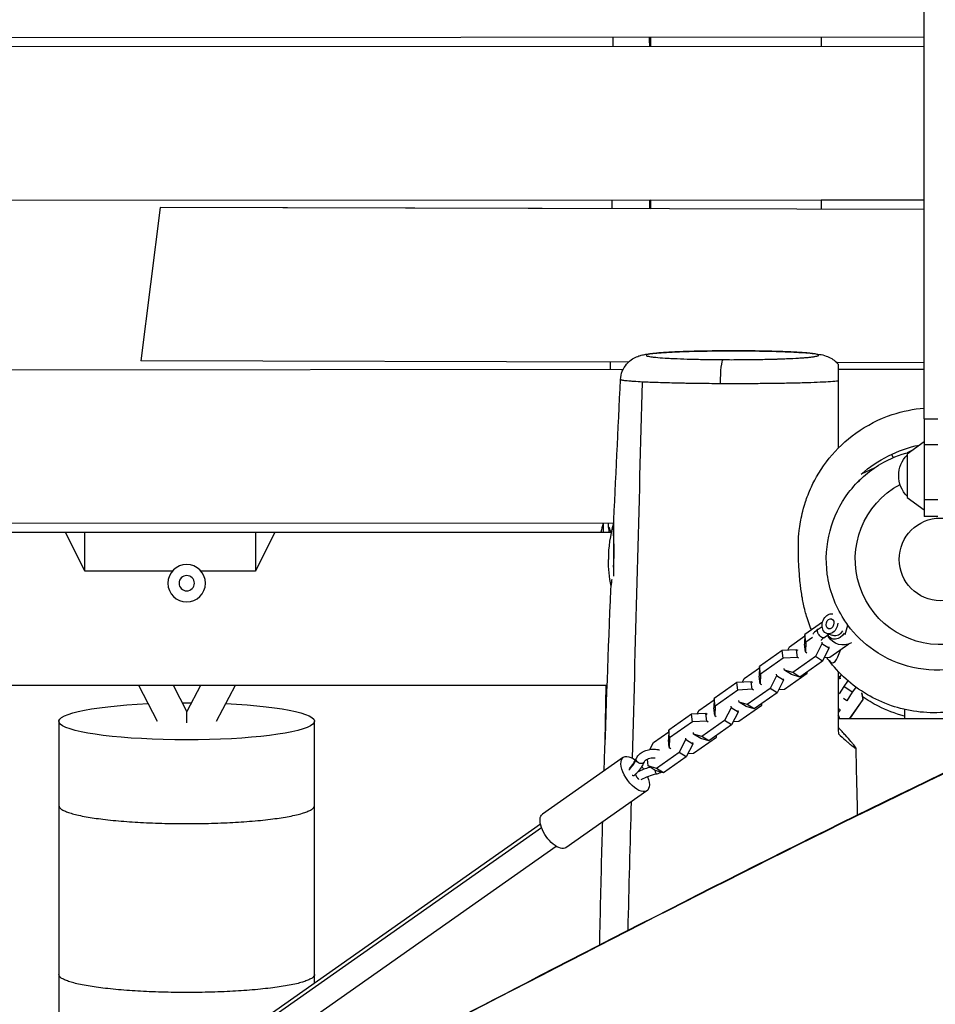
# Model space of a CAD drawing. Units: millimetres. Extents: x -5441 to 5146, y -6064 to 7216.
# Drawn here: x -540 to -3, y 1989 to 2567 of the extents above; entities that cross this region are included whole.
import ezdxf

# ---------------------------------------------------------------- set-up
doc = ezdxf.new("R2010")
doc.units = ezdxf.units.MM
doc.header["$LTSCALE"] = 20
doc.layers.add('2d', color=230, linetype='Continuous')

msp = doc.modelspace()

# ---------------------------------------------------------------- linework, layer by layer
at = {"layer": '2d'}
for p, q in [((-9.5, 2556.33), (-972.66, 2555.7)), ((-9.5, 2556.33), (-618.04, 2555.93)), ((-170, 2550.96), (-170, 2556.23)), ((-70, 2556.29), (-70, 2551)), ((-627.97, 2550.77), (-9.5, 2551.03)), ((-627.93, 2460.77), (-9.5, 2461.03)), ((-627.93, 2460.77), (-170, 2460.96)), ((-170, 2455.72), (-170, 2460.96)), ((-70, 2461), (-9.5, 2461.03)), ((-70, 2461), (-70, 2455.5)), ((-457.8, 2456.37), (-469.25, 2366.4)), ((-457.8, 2456.37), (-469.25, 2366.4)), ((-170, 2455.72), (-457.8, 2456.37)), ((-9.5, 2455.36), (-457.8, 2456.37)), ((-457.8, 2456.37), (-457.8, 2456.37)), ((-9.5, 2455.36), (-70, 2455.5)), ((-183.03, 2365.75), (-469.25, 2366.4)), ((-469.25, 2366.4), (-469.25, 2366.4)), ((-9.5, 2365.36), (-60.89, 2365.47)), ((-186.26, 2361.32), (-754.03, 2360.9)), ((-9.5, 2361.45), (-60.02, 2361.41)), ((-9.5, 2332.5), (-9.5, 2275.15)), ((-9.5, 2332.5), (-1.5, 2332.5)), ((-19.5, 2311.95), (-9.5, 2319.16)), ((-1.5, 2317.15), (-9.5, 2317.15)), ((-28.74, 2311.63), (-27.82, 2309.65)), ((-16.84, 2313.87), (-19.64, 2312.56)), ((-19.5, 2311.95), (-19.5, 2286.35)), ((-38.58, 2303.73), (-46.5, 2300.04)), ((-19.5, 2286.35), (-9.5, 2279.14)), ((-9.5, 2285.15), (-1.5, 2285.15)), ((-191.71, 2271.31), (-745.28, 2270.9)), ((-191.71, 2271.31), (-745.28, 2270.9)), ((-198, 2271), (-198, 2266)), ((-191.89, 2271), (-191.89, 2240.15)), ((-1.5, 2275.15), (-9.5, 2275.15)), ((-744.89, 2266), (-193.16, 2266)), ((-502, 2243.06), (-513.47, 2266)), ((-502, 2243.06), (-502, 2266)), ((-402, 2266), (-402, 2243.06)), ((-390.53, 2266), (-402, 2243.06)), ((-191.87, 2266), (-191.89, 2266)), ((-450.72, 2243.06), (-502, 2243.06)), ((-402, 2243.06), (-433.84, 2243.06)), ((-69.2, 2213.14), (-79.53, 2205.88)), ((-71.84, 2208.97), (-69.44, 2210.66)), ((-88.52, 2198.75), (-79.55, 2205.05)), ((-79.53, 2205.88), (-79.71, 2200.26)), ((-79, 2201.41), (-79.53, 2205.88)), ((-79, 2201.41), (-79.19, 2195.79)), ((-75.18, 2204.1), (-79, 2201.41)), ((-69.71, 2201.33), (-69.6, 2200.42)), ((-68.39, 2204.06), (-65.49, 2206.1)), ((-66.62, 2206.45), (-62.82, 2205.25)), ((-92.81, 2196.54), (-106.17, 2187.15)), ((-84.39, 2196.97), (-92.81, 2196.54)), ((-92.29, 2192.08), (-92.81, 2196.54)), ((-89.55, 2196.71), (-88.52, 2198.75)), ((-83.87, 2192.5), (-84.39, 2196.97)), ((-83.55, 2196.44), (-84.39, 2196.97)), ((-79.19, 2195.79), (-79.71, 2200.26)), ((-79.19, 2195.79), (-78.35, 2195.26)), ((-69.6, 2200.42), (-73.38, 2192.95)), ((-65.47, 2197.81), (-69.6, 2200.42)), ((-65.47, 2197.81), (-69.25, 2190.34)), ((-65.58, 2198.72), (-65.47, 2197.81)), ((-64.96, 2192.54), (-53.83, 2200.37)), ((-92.29, 2192.08), (-105.64, 2182.69)), ((-83.87, 2192.5), (-92.29, 2192.08)), ((-73.38, 2192.95), (-86.73, 2183.56)), ((-83.03, 2191.97), (-83.87, 2192.5)), ((-69.25, 2190.34), (-82.6, 2180.95)), ((-69.25, 2190.34), (-73.38, 2192.95)), ((-68.22, 2192.38), (-64.96, 2192.54)), ((-115.16, 2180.02), (-106.19, 2186.33)), ((-106.17, 2187.15), (-106.36, 2181.53)), ((-105.64, 2182.69), (-106.17, 2187.15)), ((-91.56, 2184.98), (-91.67, 2185.9)), ((-86.73, 2183.56), (-91.56, 2184.98)), ((-87.43, 2182.37), (-91.56, 2184.98)), ((-78.24, 2183.21), (-78.21, 2184.03)), ((-119.45, 2177.82), (-132.81, 2168.43)), ((-111.04, 2178.24), (-119.45, 2177.82)), ((-118.93, 2173.35), (-119.45, 2177.82)), ((-116.19, 2177.98), (-115.16, 2180.02)), ((-110.51, 2173.77), (-111.04, 2178.24)), ((-110.19, 2177.71), (-111.04, 2178.24)), ((-105.83, 2177.06), (-106.36, 2181.53)), ((-105.64, 2182.69), (-105.83, 2177.06)), ((-96.24, 2181.69), (-100.02, 2174.22)), ((-96.35, 2182.6), (-96.24, 2181.69)), ((-92.11, 2179.08), (-96.24, 2181.69)), ((-92.11, 2179.08), (-95.89, 2171.61)), ((-92.22, 2180), (-92.11, 2179.08)), ((-91.6, 2173.82), (-78.24, 2183.21)), ((-82.6, 2180.95), (-87.43, 2182.37)), ((-82.6, 2180.95), (-86.73, 2183.56)), ((-59.96, 2179.97), (-58.43, 2180.23)), ((-58.35, 2182.19), (-59.48, 2180.05)), ((-54.5, 2178.52), (-56.63, 2175.5)), ((-195.58, 2176), (-738.04, 2176)), ((-459.41, 2154.91), (-470.28, 2176)), ((-442.2, 2160.83), (-450.03, 2176)), ((-434.15, 2176), (-442.2, 2160.83)), ((-413.77, 2176), (-424.97, 2154.91)), ((-118.93, 2173.35), (-132.28, 2163.96)), ((-110.51, 2173.77), (-118.93, 2173.35)), ((-100.02, 2174.22), (-113.38, 2164.83)), ((-109.67, 2173.24), (-110.51, 2173.77)), ((-105.83, 2177.06), (-104.99, 2176.53)), ((-95.89, 2171.61), (-100.02, 2174.22)), ((-94.86, 2173.65), (-91.6, 2173.82)), ((-56.63, 2175.5), (-59.5, 2171.17)), ((-51.73, 2172.04), (-56.63, 2175.5)), ((-51.73, 2172.04), (-55.03, 2167.06)), ((-49.94, 2174.58), (-51.73, 2172.04)), ((-141.8, 2161.29), (-132.84, 2167.6)), ((-132.81, 2168.43), (-133, 2162.8)), ((-132.28, 2163.96), (-132.81, 2168.43)), ((-118.2, 2166.25), (-118.31, 2167.17)), ((-113.38, 2164.83), (-118.2, 2166.25)), ((-114.07, 2163.65), (-118.2, 2166.25)), ((-95.89, 2171.61), (-109.25, 2162.22)), ((-55, 2167.03), (-56.97, 2168.42)), ((-45.65, 2167.81), (-53.66, 2156.46)), ((-45.5, 2167.7), (-53.44, 2156.46)), ((-46.32, 2171.73), (-45.65, 2167.81)), ((-46.16, 2171.51), (-45.5, 2167.7)), ((-45.5, 2167.7), (-45.65, 2167.81)), ((-142.83, 2159.25), (-141.8, 2161.29)), ((-132.47, 2158.33), (-133, 2162.8)), ((-132.28, 2163.96), (-132.47, 2158.33)), ((-122.88, 2162.96), (-126.66, 2155.49)), ((-122.99, 2163.88), (-122.88, 2162.96)), ((-118.75, 2160.35), (-122.88, 2162.96)), ((-118.86, 2161.27), (-118.75, 2160.35)), ((-118.24, 2155.09), (-104.88, 2164.48)), ((-109.25, 2162.22), (-114.07, 2163.65)), ((-109.25, 2162.22), (-113.38, 2164.83)), ((-104.88, 2164.48), (-104.86, 2165.31)), ((-58.75, 2161.72), (-59.95, 2162.57)), ((-58.78, 2161.74), (-59.95, 2160.19)), ((-21.15, 2161.98), (-21.15, 2156.46)), ((-146.09, 2159.09), (-159.45, 2149.7)), ((-137.68, 2159.51), (-146.09, 2159.09)), ((-145.57, 2154.62), (-146.09, 2159.09)), ((-137.15, 2155.04), (-145.57, 2154.62)), ((-126.66, 2155.49), (-140.02, 2146.1)), ((-137.15, 2155.04), (-137.68, 2159.51)), ((-136.83, 2158.98), (-137.68, 2159.51)), ((-136.31, 2154.51), (-137.15, 2155.04)), ((-132.47, 2158.33), (-131.63, 2157.8)), ((-122.53, 2152.88), (-126.66, 2155.49)), ((-118.75, 2160.35), (-122.53, 2152.88)), ((-121.5, 2154.92), (-118.24, 2155.09)), ((-159.45, 2149.7), (-159.64, 2144.07)), ((-158.92, 2145.23), (-159.45, 2149.7)), ((-145.57, 2154.62), (-158.92, 2145.23)), ((-122.53, 2152.88), (-135.89, 2143.49)), ((-168.44, 2142.56), (-159.48, 2148.87)), ((-159.11, 2139.61), (-159.64, 2144.07)), ((-158.92, 2145.23), (-159.11, 2139.61)), ((-149.52, 2144.23), (-153.3, 2136.76)), ((-149.63, 2145.15), (-149.52, 2144.23)), ((-145.39, 2141.63), (-149.52, 2144.23)), ((-144.84, 2147.53), (-144.95, 2148.44)), ((-144.88, 2136.36), (-131.52, 2145.75)), ((-140.02, 2146.1), (-144.84, 2147.53)), ((-140.71, 2144.92), (-144.84, 2147.53)), ((-135.89, 2143.49), (-140.71, 2144.92)), ((-135.89, 2143.49), (-140.02, 2146.1)), ((-131.52, 2145.75), (-131.5, 2146.58)), ((-170.51, 2138.48), (-168.44, 2142.56)), ((-159.11, 2139.61), (-158.27, 2139.07)), ((-145.39, 2141.63), (-149.17, 2134.15)), ((-145.5, 2142.54), (-145.39, 2141.63)), ((-186.05, 2133.87), (-233.57, 2100.47)), ((-171.48, 2128.8), (-171.96, 2132.85)), ((-153.3, 2136.76), (-166.66, 2127.37)), ((-149.17, 2134.15), (-162.53, 2124.76)), ((-149.17, 2134.15), (-153.3, 2136.76)), ((-148.14, 2136.19), (-144.88, 2136.36)), ((-166.66, 2127.37), (-171.48, 2128.8)), ((-167.35, 2126.19), (-171.48, 2128.8)), ((-162.53, 2124.76), (-167.35, 2126.19)), ((-162.53, 2124.76), (-166.66, 2127.37)), ((-179.61, 2123.35), (-179.71, 2123.28)), ((-172.25, 2114.24), (-219.77, 2080.83)), ((-716.04, 1753.97), (-234.16, 2092.73)), ((-715.13, 1757.04), (-234.74, 2094.75)), ((-705.93, 1743.95), (-225.54, 2081.66))]:
    msp.add_line(p, q, dxfattribs=at)
msp.add_circle((0, 2250), 24.25, dxfattribs=at)
at = {"layer": '2d', "extrusion": (0, 0, -1)}
for radius in [11, 4.5]:
    msp.add_circle((442.28, 2236), radius, dxfattribs=at)
for centre, radius, start, end in [((-2.96, 2243.66), 75, 48.7398, 78.17958), ((7.51, 2299.15), 17, 314.85439, 45.14561), ((0, 2250), 50, 100.95278, 61.68433), ((119.89, 2250), 75, 347.85108, 0), ((57.22, 2209.78), 10, 240.58185, 329.72123)]:
    msp.add_arc(centre, radius, start, end, dxfattribs=at)
at = {"layer": '2d'}
for centre, radius, start, end in [((-126, 2250), 75, 163.7398, 167.68223), ((-119.89, 2250), 75, 163.7398, 180), ((-67.01, 2155.07), 8, 10.03365, 28.02469)]:
    msp.add_arc(centre, radius, start, end, dxfattribs=at)
for centre, major_axis, ratio, start_param, end_param in [((-116.7, 2357.34), (0.08, 15), 0.107062, 0, 0.051442), ((-442.32, 2141.41), (0.11, 19.41), 0.000396, 5.422386, 6.283942), ((-517.28, 556.92), (0, -11000), 0, 4.566593, 4.571138), ((-167.27, 2126.43), (-0.56, 2.44), 0.123754, 1.587791, 3.141593), ((-517.28, 556.92), (0, -11000), 0, 4.571138, 4.580229), ((-517.28, 556.92), (0, -11000), 0, 4.580229, 4.589521)]:
    msp.add_ellipse(centre, major_axis=major_axis, ratio=ratio, start_param=start_param, end_param=end_param, dxfattribs=at)
at = {"layer": '2d', "extrusion": (0, 0, -1)}
for centre, major_axis, ratio, start_param, end_param in [((-127.54, 2352.19), (-0.08, -15), 0.107066, 1.627197, 3.090151), ((-64.82, 2212.17), (1.8, 5.72), 0.747679, 1.282615, 6.233276), ((-70.12, 2206.51), (1.73, -2.45), 0.474688, 0, 3.141593), ((-61.02, 2210.98), (2.41, 7.63), 0.747679, 1.919159, 3.727894), ((-61.02, 2210.98), (1.8, 5.72), 0.747679, 1.872174, 3.141593), ((-442.28, 2155), (75, 0), 0.14528, 5.022277, 10.690472), ((-442.28, 2155), (75, 0), 0.14528, 4.678617, 4.749265), ((-367.28, 556.92), (0, 11000), 0, 4.85364, 4.858185), ((-179.15, 2124.06), (6.9, -9.82), 0.474688, 5.19112, 10.422452), ((-176.23, 2132.09), (2.29, -0.99), 0.700305, 2.756433, 3.141593), ((-176.23, 2132.09), (2.29, -0.99), 0.700305, 0, 2.756433), ((-179.15, 2124.06), (6.9, -9.82), 0.474688, 4.595697, 4.756678), ((-367.28, 556.92), (0, 11000), 0, 4.844549, 4.85364), ((-226.67, 2090.65), (6.9, -9.82), 0.474688, 0, 3.141593), ((-367.28, 556.92), (0, 11000), 0, 4.844102, 4.844549)]:
    msp.add_ellipse(centre, major_axis=major_axis, ratio=ratio, start_param=start_param, end_param=end_param, dxfattribs=at)
at = {"layer": '2d'}
msp.add_ellipse((-64.82, 2212.17), major_axis=(-0.9, -2.86), ratio=0.747679, dxfattribs=at)
for points, knots in [([(-9.5, 2332.5), (-9.5, 2498.21), (-9.5, 2579.13), (-9.5, 2731.34), (-9.5, 2830.05), (-9.5, 2926.15), (-9.5, 2952.43), (-9.5, 2954.88), (-9.5, 2954.88)], [0.001993, 0.001993, 0.001993, 0.001993, 0.1380307, 0.1829362, 0.2465271, 0.2802123, 0.2864853, 0.2944008, 0.2944008, 0.2944008, 0.2944008]), ([(-187.74, 2355.5), (-187.66, 2357.16), (-187.3, 2358.82), (-186.07, 2361.89), (-185.2, 2363.33), (-183.12, 2365.78), (-181.89, 2366.82), (-179.6, 2368.28), (-178.54, 2368.77), (-176.85, 2369.41), (-176.17, 2369.62), (-174.59, 2370.02), (-173.76, 2370.18), (-170.36, 2370.74), (-167.51, 2371), (-161.26, 2371.44), (-158.28, 2371.6), (-150.24, 2371.94), (-144.74, 2372.1), (-133.54, 2372.3), (-127.72, 2372.36), (-120.19, 2372.36), (-118.4, 2372.35), (-116.63, 2372.34)], [0, 0, 0, 0, 0.504452, 0.504452, 1.009405, 1.009405, 1.50752, 1.50752, 1.941204, 1.941204, 2.3182, 2.3182, 2.903445, 2.903445, 4.663879, 4.663879, 5.91961, 5.91961, 7.748564, 7.748564, 9.470384, 9.470384, 10.00659, 10.00659, 10.00659, 10.00659]), ([(-116.71, 2372.32), (-118.36, 2372.33), (-120.02, 2372.34), (-122.53, 2372.34), (-123.37, 2372.34), (-125.03, 2372.33), (-125.85, 2372.33), (-129.97, 2372.31), (-133.21, 2372.28), (-137.99, 2372.2), (-139.57, 2372.17), (-142.65, 2372.11), (-144.15, 2372.07), (-147.07, 2371.99), (-148.5, 2371.95), (-150.57, 2371.88), (-151.25, 2371.86), (-152.6, 2371.81), (-153.26, 2371.78), (-156.51, 2371.64), (-158.87, 2371.52), (-162.04, 2371.33), (-163.04, 2371.26), (-164.44, 2371.16), (-164.9, 2371.12), (-165.77, 2371.05), (-166.18, 2371.01), (-168.17, 2370.82), (-169.46, 2370.67), (-170.7, 2370.46), (-170.92, 2370.42), (-171.34, 2370.34), (-171.53, 2370.3), (-172.04, 2370.17), (-172.3, 2370.09), (-172.83, 2369.84), (-172.86, 2369.67), (-172.49, 2369.46), (-172.39, 2369.42), (-172.16, 2369.33), (-172.03, 2369.29), (-171.56, 2369.16), (-170.79, 2369), (-169.7, 2368.84), (-168.77, 2368.72), (-168.44, 2368.69), (-167.74, 2368.61), (-167.37, 2368.57), (-165.44, 2368.38), (-163.63, 2368.24), (-160.52, 2368.05), (-159.42, 2367.98), (-157.67, 2367.89), (-157.06, 2367.86), (-155.84, 2367.81), (-155.22, 2367.78), (-152.04, 2367.64), (-149.32, 2367.55), (-145.68, 2367.45), (-144.94, 2367.43), (-143.43, 2367.39), (-142.67, 2367.38), (-140.38, 2367.33), (-138.83, 2367.3), (-134.11, 2367.23), (-130.87, 2367.19), (-127.55, 2367.18)], [0.1538701, 0.1538701, 0.1538701, 0.1538701, 0.1588539, 0.1588539, 0.1613457, 0.1613457, 0.1638376, 0.1638376, 0.1738051, 0.1738051, 0.1787889, 0.1787889, 0.1837726, 0.1837726, 0.1887564, 0.1887564, 0.1912482, 0.1912482, 0.1937401, 0.1937401, 0.2037076, 0.2037076, 0.2086914, 0.2086914, 0.2111832, 0.2111832, 0.2136751, 0.2136751, 0.2236426, 0.2236426, 0.2261345, 0.2261345, 0.2286264, 0.2286264, 0.2336101, 0.2336101, 0.2435776, 0.2435776, 0.2460695, 0.2460695, 0.2485614, 0.2485614, 0.2535451, 0.2585289, 0.2585289, 0.2610207, 0.2610207, 0.2635126, 0.2635126, 0.2734801, 0.2734801, 0.2784639, 0.2784639, 0.2809557, 0.2809557, 0.2834476, 0.2834476, 0.2934151, 0.2934151, 0.295907, 0.295907, 0.2983989, 0.2983989, 0.3033826, 0.3033826, 0.3133501, 0.3133501, 0.3133501, 0.3133501]), ([(-127.55, 2367.18), (-125.89, 2367.17), (-124.22, 2367.16), (-120.88, 2367.16), (-119.22, 2367.17), (-115.91, 2367.18), (-114.26, 2367.2), (-111.81, 2367.22), (-110.99, 2367.23), (-109.37, 2367.25), (-108.57, 2367.26), (-104.59, 2367.32), (-101.54, 2367.39), (-97.88, 2367.49), (-97.16, 2367.51), (-95.72, 2367.55), (-95.01, 2367.57), (-92.92, 2367.64), (-91.58, 2367.7), (-87.73, 2367.86), (-85.38, 2367.97), (-82.72, 2368.14), (-82.2, 2368.17), (-81.19, 2368.24), (-80.71, 2368.28), (-79.31, 2368.38), (-78.45, 2368.45), (-76.88, 2368.6), (-76.16, 2368.68), (-75.19, 2368.8), (-74.88, 2368.83), (-74.31, 2368.92), (-74.04, 2368.96), (-72.8, 2369.16), (-72.13, 2369.32), (-71.6, 2369.58), (-71.51, 2369.66), (-71.49, 2369.79), (-71.5, 2369.83), (-71.57, 2369.92), (-71.62, 2369.96), (-71.99, 2370.17), (-72.61, 2370.33), (-73.78, 2370.54), (-74.03, 2370.58), (-74.58, 2370.66), (-74.87, 2370.7), (-75.81, 2370.82), (-76.5, 2370.89), (-78.8, 2371.11), (-80.61, 2371.26), (-83.23, 2371.42), (-83.76, 2371.45), (-84.87, 2371.52), (-85.44, 2371.55), (-87.17, 2371.64), (-88.38, 2371.69), (-90.91, 2371.8), (-92.23, 2371.85), (-94.97, 2371.94), (-96.4, 2371.99), (-100.77, 2372.11), (-103.81, 2372.17), (-107.75, 2372.24), (-108.54, 2372.25), (-110.15, 2372.27), (-110.96, 2372.28), (-113.41, 2372.3), (-115.06, 2372.32), (-116.71, 2372.32)], [0.3133501, 0.3133501, 0.3133501, 0.3133501, 0.3183305, 0.3183305, 0.3233109, 0.3233109, 0.3282913, 0.3282913, 0.3307815, 0.3307815, 0.3332717, 0.3332717, 0.3432325, 0.3432325, 0.3457227, 0.3457227, 0.3482129, 0.3482129, 0.3531933, 0.3531933, 0.3631541, 0.3631541, 0.3656443, 0.3656443, 0.3681345, 0.3681345, 0.3731149, 0.3731149, 0.3780953, 0.3780953, 0.3805855, 0.3805855, 0.3830757, 0.3830757, 0.3930365, 0.3930365, 0.3980168, 0.3980168, 0.400507, 0.400507, 0.4029972, 0.4029972, 0.412958, 0.412958, 0.4154482, 0.4154482, 0.4179384, 0.4179384, 0.4229188, 0.4229188, 0.4328796, 0.4328796, 0.4353698, 0.4353698, 0.43786, 0.43786, 0.4428404, 0.4428404, 0.4478208, 0.4478208, 0.4528012, 0.4528012, 0.462762, 0.462762, 0.4652522, 0.4652522, 0.4677424, 0.4677424, 0.4727228, 0.4727228, 0.4727228, 0.4727228]), ([(-116.63, 2372.34), (-111, 2372.31), (-105.4, 2372.24), (-95.1, 2371.99), (-90.27, 2371.82), (-81.88, 2371.41), (-78.26, 2371.16), (-73.71, 2370.7), (-72.3, 2370.53), (-69.76, 2370.08), (-68.6, 2369.86), (-66.08, 2368.97), (-64.97, 2368.49), (-62.89, 2367.22), (-61.93, 2366.49), (-60.7, 2365.29), (-60.35, 2364.91), (-60.02, 2364.52)], [0, 0, 0, 0, 1.697851, 1.697851, 3.400957, 3.400957, 5.141506, 5.141506, 6.103688, 6.103688, 6.900907, 6.900907, 7.364092, 7.364092, 7.74938, 7.74938, 7.909161, 7.909161, 7.909161, 7.909161]), ([(-60.02, 2364.52), (-60.02, 2364.52), (-60.02, 2364.5), (-60.02, 2364.42), (-60.02, 2364.35), (-60.02, 2364.13), (-60.02, 2363.99), (-60.02, 2363.65), (-60.02, 2363.44), (-60.02, 2362.95), (-60.02, 2362.67), (-60.02, 2361.99), (-60.02, 2361.6), (-60.02, 2360.92), (-60.02, 2360.68), (-60.02, 2360.15), (-60.02, 2359.86), (-60.02, 2359.25), (-60.02, 2358.92), (-60.02, 2358.2), (-60.02, 2357.81), (-60.02, 2356.98), (-60.02, 2356.54), (-60.02, 2355.58), (-60.02, 2355.09), (-60.02, 2354.57)], [0.02244696, 0.02244696, 0.02244696, 0.02244696, 0.02479939, 0.02479939, 0.02789932, 0.02789932, 0.03099924, 0.03099924, 0.03409916, 0.03409916, 0.03719909, 0.03719909, 0.04029901, 0.04029901, 0.04184897, 0.04184897, 0.04339894, 0.04339894, 0.0449489, 0.0449489, 0.04649886, 0.04649886, 0.04804882, 0.04804882, 0.04959878, 0.04959878, 0.04959878, 0.04959878]), ([(-174.76, 2354.05), (-176.65, 2354.15), (-178.34, 2354.25), (-180.23, 2354.38), (-180.6, 2354.4), (-181.31, 2354.46), (-181.65, 2354.48), (-182.63, 2354.56), (-183.22, 2354.62), (-184.85, 2354.78), (-185.71, 2354.89), (-186.68, 2355.06), (-186.95, 2355.12), (-187.27, 2355.21), (-187.36, 2355.24), (-187.51, 2355.3), (-187.57, 2355.32), (-187.7, 2355.4), (-187.74, 2355.45), (-187.74, 2355.5)], [0.06164461, 0.06164461, 0.06164461, 0.06164461, 0.07122047, 0.07122047, 0.07361443, 0.07361443, 0.0760084, 0.0760084, 0.08079633, 0.08079633, 0.09037219, 0.09037219, 0.09516012, 0.09516012, 0.09755409, 0.09755409, 0.09994805, 0.09994805, 0.10404667, 0.10404667, 0.10404667, 0.10404667]), ([(-129.14, 2353.05), (-133.66, 2353.07), (-138.05, 2353.11), (-144.44, 2353.19), (-146.54, 2353.23), (-149.64, 2353.28), (-150.66, 2353.3), (-152.69, 2353.34), (-153.69, 2353.36), (-158.59, 2353.47), (-162.24, 2353.57), (-166.46, 2353.71), (-167.29, 2353.74), (-168.91, 2353.8), (-169.7, 2353.83), (-171.99, 2353.92), (-173.42, 2353.99), (-174.76, 2354.05)], [0.00715962, 0.00715962, 0.00715962, 0.00715962, 0.02078087, 0.02078087, 0.02759149, 0.02759149, 0.0309968, 0.0309968, 0.03440211, 0.03440211, 0.04802336, 0.04802336, 0.05142867, 0.05142867, 0.05483398, 0.05483398, 0.06164461, 0.06164461, 0.06164461, 0.06164461]), ([(-60.02, 2354.57), (-61.22, 2354.44), (-62.71, 2354.32), (-66.21, 2354.09), (-68.22, 2353.98), (-72.82, 2353.77), (-75.33, 2353.68), (-80.76, 2353.51), (-83.68, 2353.43), (-89.95, 2353.29), (-93.21, 2353.23), (-99.96, 2353.14), (-103.45, 2353.1), (-110.68, 2353.04), (-114.34, 2353.03), (-118.95, 2353.02), (-119.88, 2353.02), (-121.73, 2353.03), (-122.66, 2353.03), (-125.44, 2353.03), (-127.29, 2353.04), (-129.14, 2353.05)], [0.33336219, 0.33336219, 0.33336219, 0.33336219, 0.34449373, 0.34449373, 0.35562528, 0.35562528, 0.36675683, 0.36675683, 0.37788837, 0.37788837, 0.38901992, 0.38901992, 0.40015147, 0.40015147, 0.41128301, 0.41128301, 0.4140659, 0.4140659, 0.41684879, 0.41684879, 0.42241456, 0.42241456, 0.42241456, 0.42241456]), ([(-60.02, 2354.57), (-60.02, 2345.98), (-60.01, 2337.39), (-60.01, 2324.27), (-60.01, 2319.74), (-60.01, 2315.21)], [0.01436928, 0.01436928, 0.01436928, 0.01436928, 0.04030926, 0.04030926, 0.05397429, 0.05397429, 0.05397429, 0.05397429]), ([(-75.7, 2208.56), (-76.04, 2209.39), (-76.35, 2210.18), (-77.95, 2214.42), (-78.74, 2217.13), (-80.2, 2222.66), (-80.68, 2225.11), (-81.63, 2230.43), (-81.93, 2232.87), (-82.57, 2238.52), (-82.77, 2241.29), (-83.24, 2248.59), (-83.5, 2251.75), (-83.28, 2261.35), (-83.49, 2263.84), (-81.63, 2274.76), (-80.96, 2278.33), (-78.37, 2286.24), (-77.28, 2289.19), (-73.43, 2297.5), (-69.99, 2303.5), (-61.02, 2314.56), (-55.71, 2319.71), (-43.28, 2328.61), (-35.97, 2332.39), (-22.24, 2336.95), (-15.89, 2338.25), (-9.5, 2338.77)], [180.917129, 180.917129, 180.917129, 180.917129, 182.090471, 182.090471, 187.607586, 187.607586, 195.278774, 195.278774, 206.838614, 206.838614, 225.267467, 225.267467, 257.908392, 257.908392, 269.863834, 269.863834, 273.89231, 273.89231, 275.775136, 275.775136, 278.585308, 278.585308, 281.079434, 281.079434, 283.684332, 283.684332, 285.718612, 285.718612, 285.718612, 285.718612]), ([(-54.34, 2211.45), (-55.16, 2212.58), (-55.96, 2213.73), (-59.28, 2218.91), (-61.4, 2223.18), (-64.66, 2232.1), (-65.8, 2236.71), (-66.43, 2241.39), (-67.56, 2249.86), (-67.01, 2258.46), (-62.66, 2274.83), (-58.94, 2282.45), (-48.74, 2295.97), (-42.3, 2301.71), (-29.66, 2309.14), (-23.98, 2311.47), (-18.07, 2312.98)], [377.061629, 377.061629, 377.061629, 377.061629, 381.257793, 381.257793, 395.538515, 395.538515, 409.732053, 409.732053, 409.732053, 435.353983, 435.353983, 460.549272, 460.549272, 486.172124, 486.172124, 504.544945, 504.544945, 504.544945, 504.544945]), ([(1.5, 2314.91), (5.69, 2314.68), (9.85, 2314.05), (22.07, 2310.96), (29.74, 2307.34), (43.38, 2297.31), (49.2, 2290.95), (57.96, 2276.46), (60.87, 2268.51), (63.53, 2251.78), (63.2, 2243.17), (59.26, 2226.71), (55.74, 2219), (45.89, 2205.23), (39.61, 2199.34), (25.24, 2190.39), (17.33, 2187.38), (0.65, 2184.49), (-7.97, 2184.71), (-24.48, 2188.44), (-32.23, 2191.85), (-44.97, 2200.71), (-50.12, 2205.72), (-54.34, 2211.45)], [524.340361, 524.340361, 524.340361, 524.340361, 536.984946, 536.984946, 562.167703, 562.167703, 587.793613, 587.793613, 612.971269, 612.971269, 638.598758, 638.598758, 663.771743, 663.771743, 689.400411, 689.400411, 714.56885, 714.56885, 740.197918, 740.197918, 765.361591, 765.361591, 786.793682, 786.793682, 786.793682, 786.793682]), ([(-48.63, 2295.36), (-48.63, 2295.36), (-48.61, 2295.38), (-48.4, 2295.58), (-47.76, 2296.18), (-46.84, 2297.06)], [99.705638, 99.705638, 99.705638, 99.705638, 102.529926, 102.529926, 118.296968, 118.296968, 118.296968, 118.296968]), ([(-193.46, 2266), (-193.63, 2266.59), (-193.79, 2267.1), (-194.03, 2267.76), (-194.1, 2267.97), (-194.25, 2268.34), (-194.32, 2268.49), (-194.5, 2268.87), (-194.59, 2268.99), (-194.69, 2269), (-194.71, 2268.98), (-194.75, 2268.86), (-194.75, 2268.77), (-194.76, 2268.41), (-194.74, 2268.05), (-194.66, 2267.34), (-194.63, 2267.07), (-194.57, 2266.54), (-194.54, 2266.28), (-194.5, 2266)], [0.13845582, 0.13845582, 0.13845582, 0.13845582, 0.1417645, 0.1417645, 0.14362873, 0.14362873, 0.14549296, 0.14549296, 0.14922141, 0.14922141, 0.15108564, 0.15108564, 0.15294986, 0.15294986, 0.15667832, 0.15667832, 0.15854254, 0.15854254, 0.16008122, 0.16008122, 0.16008122, 0.16008122]), ([(-191.89, 2267.08), (-191.89, 2267.08), (-191.89, 2267.09), (-191.88, 2267.28), (-191.88, 2267.45), (-191.87, 2267.61)], [0.052072166, 0.052072166, 0.052072166, 0.052072166, 0.052083052, 0.052083052, 0.053398879, 0.053398879, 0.053398879, 0.053398879]), ([(-191.89, 2245.39), (-191.79, 2246.55), (-191.71, 2247.73), (-191.61, 2249.54), (-191.58, 2250.17), (-191.54, 2251.42), (-191.52, 2252.04), (-191.49, 2253.88), (-191.49, 2255.08), (-191.51, 2256.86), (-191.52, 2257.44), (-191.55, 2258.57), (-191.57, 2259.11), (-191.61, 2260.18), (-191.63, 2260.7), (-191.67, 2261.7), (-191.7, 2262.19), (-191.77, 2263.58), (-191.81, 2264.41), (-191.86, 2265.53), (-191.87, 2265.88), (-191.88, 2266.41), (-191.89, 2266.6), (-191.89, 2266.79)], [0.02618985, 0.02618985, 0.02618985, 0.02618985, 0.02976174, 0.02976174, 0.03162185, 0.03162185, 0.03348196, 0.03348196, 0.03720218, 0.03720218, 0.03906229, 0.03906229, 0.0409224, 0.0409224, 0.04278251, 0.04278251, 0.04464262, 0.04464262, 0.04836283, 0.04836283, 0.05022294, 0.05022294, 0.05141008, 0.05141008, 0.05141008, 0.05141008]), ([(-193.39, 2232.25), (-193.37, 2232.63), (-193.33, 2233.08), (-193.24, 2233.93), (-193.2, 2234.28), (-193.11, 2235.02), (-193.06, 2235.41), (-192.95, 2236.24), (-192.89, 2236.68), (-192.77, 2237.53), (-192.72, 2237.93), (-192.66, 2238.35)], [0.0080753, 0.0080753, 0.0080753, 0.0080753, 0.01116065, 0.01116065, 0.01302076, 0.01302076, 0.01488087, 0.01488087, 0.01674098, 0.01674098, 0.0183284, 0.0183284, 0.0183284, 0.0183284]), ([(-71.84, 2208.97), (-72.83, 2208.27), (-73.71, 2207.49), (-74.57, 2206.43), (-74.7, 2206.25), (-74.83, 2206.06)], [3.1415927, 3.1415927, 3.1415927, 3.1415927, 3.5159724, 3.5159724, 3.5903366, 3.5903366, 3.5903366, 3.5903366]), ([(-68.39, 2204.06), (-68.82, 2203.76), (-69.18, 2203.45), (-69.68, 2202.94), (-69.85, 2202.73), (-70.02, 2202.45), (-70.05, 2202.38), (-70.06, 2202.36)], [3.1415927, 3.1415927, 3.1415927, 3.1415927, 3.3986669, 3.3986669, 3.628868, 3.628868, 3.8107324, 3.8107324, 3.8107324, 3.8107324]), ([(14.29, 2162.22), (10.26, 2161.24), (6.06, 2160.56), (-3.41, 2159.84), (-8.79, 2160.01), (-19.12, 2161.36), (-24.15, 2162.58), (-33.98, 2165.93), (-38.73, 2168.19), (-47.77, 2173.49), (-51.89, 2176.63), (-59.58, 2183.5), (-62.82, 2187.22), (-65.87, 2191.22), (-66.33, 2191.84), (-66.77, 2192.45)], [162.759916, 162.759916, 162.759916, 162.759916, 164.011492, 164.011492, 165.613365, 165.613365, 167.273173, 167.273173, 169.179083, 169.179083, 171.472481, 171.472481, 174.403103, 174.403103, 174.953725, 174.953725, 174.953725, 174.953725]), ([(-21.15, 2158), (-26.6, 2159.47), (-31.76, 2161.49), (-39.78, 2165.54), (-42.93, 2167.45), (-45.79, 2169.41)], [24.34471, 24.34471, 24.34471, 24.34471, 26.177621, 26.177621, 27.534692, 27.534692, 27.534692, 27.534692]), ([(-59.94, 2147.65), (-58.38, 2146.22), (-56.96, 2144.94), (-55.08, 2143.28), (-54.5, 2142.77), (-53.68, 2142.08), (-53.42, 2141.86), (-52.92, 2141.44), (-52.69, 2141.24), (-51.57, 2140.32), (-50.89, 2139.81), (-50.2, 2139.38), (-50.03, 2139.29), (-49.86, 2139.25), (-49.82, 2139.25), (-49.76, 2139.28), (-49.75, 2139.31), (-49.76, 2139.54), (-50.01, 2139.96), (-50.72, 2140.92), (-51.01, 2141.29), (-51.53, 2141.93), (-51.72, 2142.16), (-52.12, 2142.64), (-52.33, 2142.89), (-53.44, 2144.2), (-54.52, 2145.43), (-56.38, 2147.51), (-57.05, 2148.24), (-58.44, 2149.78), (-59.18, 2150.58), (-59.94, 2151.41)], [0, 0, 0, 0, 0.01004862, 0.01004862, 0.01507293, 0.01507293, 0.01758508, 0.01758508, 0.02009724, 0.02009724, 0.03014586, 0.03014586, 0.03517017, 0.03517017, 0.03768232, 0.03768232, 0.04019448, 0.04019448, 0.05024309, 0.05024309, 0.0552674, 0.0552674, 0.05777956, 0.05777956, 0.06029171, 0.06029171, 0.07034033, 0.07034033, 0.07536464, 0.07536464, 0.08038895, 0.08038895, 0.08038895, 0.08038895]), ([(-178.53, 2133.08), (-178.2, 2133.83), (-177.74, 2134.52), (-176.55, 2135.82), (-175.79, 2136.42), (-174.06, 2137.44), (-173.07, 2137.85), (-171.01, 2138.43), (-169.93, 2138.6), (-167.77, 2138.68), (-166.69, 2138.59), (-165.42, 2138.32), (-165.18, 2138.26), (-164.94, 2138.2)], [5.763549, 5.763549, 5.763549, 5.763549, 6.049811, 6.049811, 6.380269, 6.380269, 6.73323, 6.73323, 7.088086, 7.088086, 7.442646, 7.442646, 7.52558, 7.52558, 7.52558, 7.52558]), ([(-532.07, 1852.99), (-524.61, 1856.73), (-517.16, 1860.47), (-487.39, 1875.49), (-465.1, 1886.83), (-376.08, 1932.46), (-309.59, 1967.19), (-153.82, 2047.74), (-64.34, 2093.33), (26.34, 2136.36)], [0, 0, 0, 0, 2.501312, 2.501312, 10.005308, 10.005308, 32.517382, 32.517382, 62.630101, 62.630101, 62.630101, 62.630101]), ([(-182.89, 2126.42), (-182.34, 2126.95), (-181.55, 2127.8), (-179.86, 2129.95), (-179.07, 2131.35), (-178.62, 2132.41)], [0.0181327, 0.0181327, 0.0181327, 0.0181327, 0.2777031, 0.5592089, 1, 1, 1, 1]), ([(-182.67, 2127.32), (-181.07, 2128.84), (-179.81, 2130.52), (-178.8, 2132.46), (-178.66, 2132.77), (-178.53, 2133.08)], [0.0157315, 0.0157315, 0.0157315, 0.0157315, 0.8454891, 0.8454891, 0.9998555, 0.9998555, 0.9998555, 0.9998555]), ([(-173.94, 2131.1), (-173.84, 2131.31), (-173.67, 2131.58), (-173.17, 2132.09), (-172.87, 2132.32), (-172.16, 2132.76), (-171.75, 2132.96), (-170.83, 2133.3), (-170.33, 2133.44), (-169.29, 2133.61), (-168.75, 2133.66), (-167.95, 2133.65), (-167.67, 2133.63), (-167.41, 2133.6)], [5.763549, 5.763549, 5.763549, 5.763549, 6.091269, 6.091269, 6.355311, 6.355311, 6.619404, 6.619404, 6.889595, 6.889595, 7.163462, 7.163462, 7.309478, 7.309478, 7.309478, 7.309478]), ([(-173.94, 2131.1), (-174.89, 2128.9), (-176.31, 2126.77), (-178.57, 2124.34), (-179.04, 2123.87), (-179.53, 2123.41)], [0, 0, 0, 0, 0.94811, 0.94811, 1.187298, 1.187298, 1.187298, 1.187298]), ([(-163.68, 2125.1), (-164.57, 2124.64), (-165.53, 2124.28), (-166.59, 2124.02), (-166.65, 2124.01), (-166.7, 2123.99)], [9.5859535, 9.5859535, 9.5859535, 9.5859535, 9.9245289, 9.9245289, 9.9444139, 9.9444139, 9.9444139, 9.9444139]), ([(-517.28, 2105.51), (-517.28, 2105.19), (-517.17, 2104.85), (-516.7, 2104.15), (-516.33, 2103.8), (-515.35, 2103.11), (-514.73, 2102.76), (-513.28, 2102.1), (-512.46, 2101.77), (-510.69, 2101.17), (-509.66, 2100.86), (-507.34, 2100.25), (-506.04, 2099.94), (-503.24, 2099.35), (-501.73, 2099.07), (-498.59, 2098.53), (-496.95, 2098.28), (-493.68, 2097.82), (-491.89, 2097.59), (-488.07, 2097.14), (-486.05, 2096.93), (-481.85, 2096.54), (-479.68, 2096.36), (-475.32, 2096.03), (-473.12, 2095.88), (-468.85, 2095.63), (-466.57, 2095.52), (-461.84, 2095.31), (-459.39, 2095.23), (-454.44, 2095.09), (-451.94, 2095.04), (-447.02, 2094.97), (-444.6, 2094.96), (-442.28, 2094.96)], [111.072194, 111.072194, 111.072194, 111.072194, 118.014206, 118.014206, 124.956219, 124.956219, 131.898231, 131.898231, 138.840243, 138.840243, 145.782255, 145.782255, 152.724267, 152.724267, 159.666279, 159.666279, 166.608291, 166.608291, 173.550304, 173.550304, 180.492316, 180.492316, 187.434328, 187.434328, 194.37634, 194.37634, 201.318352, 201.318352, 208.260364, 208.260364, 215.202376, 215.202376, 222.144389, 222.144389, 222.144389, 222.144389]), ([(-517.28, 2105.51), (-517.28, 2105.51), (-517.28, 2105.51), (-517.28, 2105.19), (-517.17, 2104.85), (-516.7, 2104.15), (-516.33, 2103.8), (-515.35, 2103.11), (-514.73, 2102.76), (-513.28, 2102.1), (-512.46, 2101.77), (-510.69, 2101.17), (-509.66, 2100.86), (-507.34, 2100.25), (-506.04, 2099.94), (-503.24, 2099.35), (-501.73, 2099.07), (-498.59, 2098.53), (-496.95, 2098.28), (-493.68, 2097.82), (-491.89, 2097.59), (-488.07, 2097.14), (-486.05, 2096.93), (-481.85, 2096.54), (-479.68, 2096.36), (-475.32, 2096.03), (-473.12, 2095.88), (-468.85, 2095.63), (-466.57, 2095.52), (-461.84, 2095.31), (-459.39, 2095.23), (-454.44, 2095.09), (-451.94, 2095.04), (-447.02, 2094.97), (-444.6, 2094.96), (-442.28, 2094.96)], [111.072194, 111.072194, 111.072194, 111.072194, 111.072194, 111.072194, 118.014206, 118.014206, 124.956219, 124.956219, 131.898231, 131.898231, 138.840243, 138.840243, 145.782255, 145.782255, 152.724267, 152.724267, 159.666279, 159.666279, 166.608291, 166.608291, 173.550304, 173.550304, 180.492316, 180.492316, 187.434328, 187.434328, 194.37634, 194.37634, 201.318352, 201.318352, 208.260364, 208.260364, 215.202376, 215.202376, 222.144389, 222.144389, 222.144389, 222.144389]), ([(-442.28, 2094.96), (-439.97, 2094.96), (-437.55, 2094.97), (-432.63, 2095.04), (-430.13, 2095.09), (-425.18, 2095.23), (-422.73, 2095.31), (-418, 2095.52), (-415.72, 2095.63), (-411.44, 2095.88), (-409.25, 2096.03), (-404.88, 2096.36), (-402.71, 2096.54), (-398.52, 2096.93), (-396.49, 2097.14), (-392.67, 2097.59), (-390.89, 2097.82), (-387.61, 2098.28), (-385.98, 2098.53), (-382.83, 2099.07), (-381.32, 2099.35), (-378.52, 2099.94), (-377.23, 2100.25), (-374.9, 2100.86), (-373.88, 2101.17), (-372.11, 2101.77), (-371.28, 2102.1), (-369.83, 2102.76), (-369.22, 2103.11), (-368.23, 2103.8), (-367.87, 2104.15), (-367.39, 2104.85), (-367.28, 2105.19), (-367.28, 2105.51)], [-222.144389, -222.144389, -222.144389, -222.144389, -215.202376, -215.202376, -208.260364, -208.260364, -201.318352, -201.318352, -194.37634, -194.37634, -187.434328, -187.434328, -180.492316, -180.492316, -173.550304, -173.550304, -166.608291, -166.608291, -159.666279, -159.666279, -152.724267, -152.724267, -145.782255, -145.782255, -138.840243, -138.840243, -131.898231, -131.898231, -124.956219, -124.956219, -118.014206, -118.014206, -111.072194, -111.072194, -111.072194, -111.072194]), ([(-442.28, 2094.96), (-439.97, 2094.96), (-437.55, 2094.97), (-432.63, 2095.04), (-430.13, 2095.09), (-425.18, 2095.23), (-422.73, 2095.31), (-418, 2095.52), (-415.72, 2095.63), (-411.44, 2095.88), (-409.25, 2096.03), (-404.88, 2096.36), (-402.71, 2096.54), (-398.52, 2096.93), (-396.49, 2097.14), (-392.67, 2097.59), (-390.89, 2097.82), (-387.61, 2098.28), (-385.98, 2098.53), (-382.83, 2099.07), (-381.32, 2099.35), (-378.52, 2099.94), (-377.23, 2100.25), (-374.9, 2100.86), (-373.88, 2101.17), (-372.11, 2101.77), (-371.28, 2102.1), (-369.83, 2102.76), (-369.22, 2103.11), (-368.23, 2103.8), (-367.87, 2104.15), (-367.39, 2104.85), (-367.28, 2105.19), (-367.28, 2105.51)], [-222.144389, -222.144389, -222.144389, -222.144389, -215.202376, -215.202376, -208.260364, -208.260364, -201.318352, -201.318352, -194.37634, -194.37634, -187.434328, -187.434328, -180.492316, -180.492316, -173.550304, -173.550304, -166.608291, -166.608291, -159.666279, -159.666279, -152.724267, -152.724267, -145.782255, -145.782255, -138.840243, -138.840243, -131.898231, -131.898231, -124.956219, -124.956219, -118.014206, -118.014206, -111.072194, -111.072194, -111.072194, -111.072194]), ([(-199.93, 2023.83), (-199.56, 2042.64), (-199.12, 2061.45), (-198.48, 2085.51), (-198.34, 2090.76), (-198.19, 2096.01)], [201.107914, 201.107914, 201.107914, 201.107914, 206.759346, 206.759346, 208.335037, 208.335037, 208.335037, 208.335037]), ([(87.79, 2021.65), (57.65, 2007.41), (27.64, 1992.9), (-63.19, 1948.16), (-123.69, 1917.28), (-264.9, 1844.34), (-345.5, 1802.04), (-521.44, 1712.38), (-617.12, 1665.67), (-795.29, 1580.85), (-877.68, 1542.44), (-975.15, 1497.23), (-990.18, 1490.27), (-1005.2, 1483.31)], [0, 0, 0, 0, 10.000509, 10.000509, 30.379006, 30.379006, 57.695794, 57.695794, 89.627199, 89.627199, 116.89703, 116.89703, 121.86518, 121.86518, 121.86518, 121.86518]), ([(-367.28, 2006.45), (-367.28, 2006.12), (-367.39, 2005.78), (-367.87, 2005.09), (-368.23, 2004.73), (-369.22, 2004.04), (-369.83, 2003.69), (-371.28, 2003.03), (-372.11, 2002.71), (-373.88, 2002.1), (-374.9, 2001.8), (-377.23, 2001.18), (-378.52, 2000.88), (-381.32, 2000.28), (-382.83, 2000), (-385.98, 1999.46), (-387.61, 1999.21), (-390.89, 1998.75), (-392.67, 1998.52), (-396.49, 1998.08), (-398.52, 1997.86), (-402.71, 1997.47), (-404.88, 1997.29), (-409.25, 1996.96), (-411.44, 1996.82), (-415.72, 1996.57), (-418, 1996.45), (-422.73, 1996.25), (-425.18, 1996.16), (-430.13, 1996.02), (-432.63, 1995.97), (-437.55, 1995.9), (-439.97, 1995.89), (-444.6, 1995.89), (-447.02, 1995.9), (-451.94, 1995.97), (-454.44, 1996.02), (-459.39, 1996.16), (-461.84, 1996.25), (-466.57, 1996.45), (-468.85, 1996.57), (-473.12, 1996.82), (-475.32, 1996.96), (-479.68, 1997.29), (-481.85, 1997.47), (-486.05, 1997.86), (-488.07, 1998.08), (-491.89, 1998.52), (-493.68, 1998.75), (-496.95, 1999.21), (-498.59, 1999.46), (-501.73, 2000), (-503.24, 2000.28), (-506.04, 2000.88), (-507.34, 2001.18), (-509.66, 2001.8), (-510.69, 2002.1), (-512.46, 2002.71), (-513.28, 2003.03), (-514.73, 2003.69), (-515.35, 2004.04), (-516.33, 2004.73), (-516.7, 2005.09), (-517.17, 2005.78), (-517.28, 2006.12), (-517.28, 2006.45), (-517.28, 2006.45), (-517.28, 2006.45)], [111.074475, 111.074475, 111.074475, 111.074475, 118.016866, 118.016866, 124.959257, 124.959257, 131.901648, 131.901648, 138.84404, 138.84404, 145.786286, 145.786286, 152.728532, 152.728532, 159.670778, 159.670778, 166.613024, 166.613024, 173.555093, 173.555093, 180.497161, 180.497161, 187.439229, 187.439229, 194.381297, 194.381297, 201.323216, 201.323216, 208.265136, 208.265136, 215.207056, 215.207056, 222.148976, 222.148976, 229.090895, 229.090895, 236.032815, 236.032815, 242.974735, 242.974735, 249.916654, 249.916654, 256.858723, 256.858723, 263.800791, 263.800791, 270.742859, 270.742859, 277.684927, 277.684927, 284.627173, 284.627173, 291.569419, 291.569419, 298.511665, 298.511665, 305.453911, 305.453911, 312.396303, 312.396303, 319.338694, 319.338694, 326.281085, 326.281085, 333.223477, 333.223477, 333.223477, 333.223477, 333.223477, 333.223477]), ([(-367.28, 2006.45), (-367.28, 2006.12), (-367.39, 2005.78), (-367.87, 2005.09), (-368.23, 2004.73), (-369.22, 2004.04), (-369.83, 2003.69), (-371.28, 2003.03), (-372.11, 2002.71), (-373.88, 2002.1), (-374.9, 2001.8), (-377.23, 2001.18), (-378.52, 2000.88), (-381.32, 2000.28), (-382.83, 2000), (-385.98, 1999.46), (-387.61, 1999.21), (-390.89, 1998.75), (-392.67, 1998.52), (-396.49, 1998.08), (-398.52, 1997.86), (-402.71, 1997.47), (-404.88, 1997.29), (-409.25, 1996.96), (-411.44, 1996.82), (-415.72, 1996.57), (-418, 1996.45), (-422.73, 1996.25), (-425.18, 1996.16), (-430.13, 1996.02), (-432.63, 1995.97), (-437.55, 1995.9), (-439.97, 1995.89), (-444.6, 1995.89), (-447.02, 1995.9), (-451.94, 1995.97), (-454.44, 1996.02), (-459.39, 1996.16), (-461.84, 1996.25), (-466.57, 1996.45), (-468.85, 1996.57), (-473.12, 1996.82), (-475.32, 1996.96), (-479.68, 1997.29), (-481.85, 1997.47), (-486.05, 1997.86), (-488.07, 1998.08), (-491.89, 1998.52), (-493.68, 1998.75), (-496.95, 1999.21), (-498.59, 1999.46), (-501.73, 2000), (-503.24, 2000.28), (-506.04, 2000.88), (-507.34, 2001.18), (-509.66, 2001.8), (-510.69, 2002.1), (-512.46, 2002.71), (-513.28, 2003.03), (-514.73, 2003.69), (-515.35, 2004.04), (-516.33, 2004.73), (-516.7, 2005.09), (-517.17, 2005.78), (-517.28, 2006.12), (-517.28, 2006.45)], [111.074475, 111.074475, 111.074475, 111.074475, 118.016866, 118.016866, 124.959257, 124.959257, 131.901648, 131.901648, 138.84404, 138.84404, 145.786286, 145.786286, 152.728532, 152.728532, 159.670778, 159.670778, 166.613024, 166.613024, 173.555093, 173.555093, 180.497161, 180.497161, 187.439229, 187.439229, 194.381297, 194.381297, 201.323216, 201.323216, 208.265136, 208.265136, 215.207056, 215.207056, 222.148976, 222.148976, 229.090895, 229.090895, 236.032815, 236.032815, 242.974735, 242.974735, 249.916654, 249.916654, 256.858723, 256.858723, 263.800791, 263.800791, 270.742859, 270.742859, 277.684927, 277.684927, 284.627173, 284.627173, 291.569419, 291.569419, 298.511665, 298.511665, 305.453911, 305.453911, 312.396303, 312.396303, 319.338694, 319.338694, 326.281085, 326.281085, 333.223477, 333.223477, 333.223477, 333.223477])]:
    msp.add_open_spline(points, degree=3, knots=knots, dxfattribs=at)
for points in [[(-192.06, 2550.95), (-192.05, 2552.7), (-192.04, 2554.46), (-192.03, 2556.21)], [(-170.84, 2556.23), (-170.84, 2554.47), (-170.83, 2552.71), (-170.83, 2550.96)], [(-192.72, 2455.77), (-192.71, 2457.5), (-192.7, 2459.22), (-192.68, 2460.95)], [(-170.81, 2460.96), (-170.82, 2459.21), (-170.82, 2457.47), (-170.82, 2455.73)], [(-193.62, 2361.31), (-193.6, 2362.8), (-193.59, 2364.29), (-193.57, 2365.77)], [(-191.87, 2267.61), (-190.58, 2296.91), (-189.2, 2326.2), (-187.74, 2355.49)], [(-187.74, 2355.5), (-187.74, 2355.5), (-187.74, 2355.5), (-187.74, 2355.5)], [(-180.67, 2133.28), (-178.77, 2206.7), (-176.89, 2280.33), (-174.76, 2354.05)], [(-194.76, 2268.64), (-194.74, 2269.53), (-194.73, 2270.42), (-194.72, 2271.31)], [(-197.29, 2125.98), (-196.17, 2161.4), (-194.85, 2196.83), (-193.39, 2232.25)], [(-55.89, 2205.88), (-55.39, 2207.66), (-54.88, 2209.53), (-54.34, 2211.45)], [(-65.39, 2190.59), (-62.86, 2187.27), (-60.77, 2190.52), (-58.56, 2197.04)], [(-59.96, 2184.2), (-59.95, 2172.02), (-59.95, 2159.84), (-59.94, 2147.65)], [(-59.05, 2180.85), (-59.36, 2181.18), (-59.66, 2181.51), (-59.95, 2181.83)], [(-196.79, 2141.13), (-196.58, 2152.75), (-196.38, 2164.38), (-196.18, 2176)], [(16.97, 2156.46), (-8.67, 2156.46), (-34.31, 2156.46), (-59.95, 2156.46)], [(-14.34, 2156.46), (-14.34, 2156.46), (-14.34, 2156.46), (-14.34, 2156.46)], [(-49.75, 2139.35), (-49.42, 2126.24), (-49.1, 2113.14), (-48.8, 2100.03)], [(-509.72, 1864.22), (-330.75, 1954.48), (-154.46, 2050.25), (26.5, 2136.03)], [(-177.64, 2125.35), (-175.42, 2126.48), (-173, 2127.42), (-170.49, 2128.17)], [(-166.7, 2123.99), (-169.92, 2123.25), (-173.05, 2122.12), (-175.75, 2120.7)], [(-183.33, 2032.35), (-182.65, 2057.49), (-181.99, 2082.66), (-181.33, 2107.85)]]:
    msp.add_open_spline(points, degree=3, dxfattribs=at)
for points, weights in [([(-180.93, 2123.46), (-180.35, 2123.15), (-179.85, 2123.12), (-179.53, 2123.41)], [1, 0.886112766515, 0.838650604273, 0.857613513274]), ([(-178.73, 2123.98), (-178.74, 2124.05), (-178.74, 2124.11), (-178.74, 2124.18)], [1, 0.965097763378, 0.932022775938, 0.900775037679]), ([(-176.93, 2120.93), (-177.98, 2121.72), (-178.62, 2123.05), (-178.73, 2123.98)], [0.5, 0.5, 0.666666666667, 1])]:
    msp.add_rational_spline(points, weights, degree=3, dxfattribs=at)

doc.saveas('drawing.dxf')
